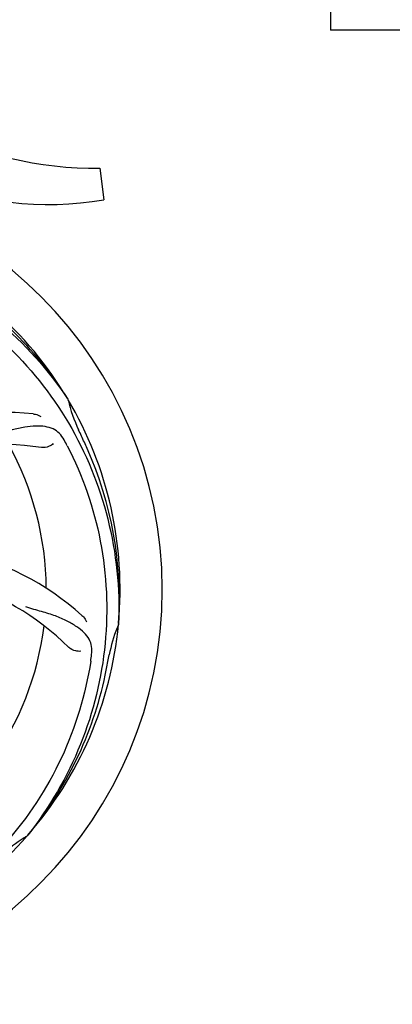
# Model space of a CAD drawing. Units: millimetres. Extents: x 28587 to 38787, y -3878 to 1938.
# Drawn here: x 31156 to 31252, y 444 to 696 of the extents above; entities that cross this region are included whole.
import ezdxf

# ---------------------------------------------------------------- set-up
doc = ezdxf.new("R2010")
doc.units = ezdxf.units.MM

msp = doc.modelspace()

# ---------------------------------------------------------------- linework, layer by layer
for p, q in [((31235.94, 1098.11), (31235.94, 693.11)), ((31257.94, 693.11), (31235.94, 693.11)), ((31176.97, 657.8), (31178.05, 649.74)), ((31168.78, 598.82), (31168.91, 598.62)), ((31181.78, 541.42), (31181.77, 541.18)), ((31158.56, 487.33), (31158.42, 487.14))]:
    msp.add_line(p, q)
for centre, radius, start, end in [((31176.03, 753.27), 95.47, 242.7866, 270.5638), ((31086.94, 550.11), 106, 270.3322, 89.6678), ((31163.95, 731.17), 82.64, 246.4137, 279.8279), ((31086.94, 550.11), 95.24, 30.766, 66.6079), ((31088.82, 548.31), 94.59, 32.28, 60.0931), ((31086.94, 550.11), 95.24, 354.766, 30.6079), ((31202.6, 605.92), 34.47, 192.2574, 205.7674), ((31152.71, 525.39), 70, 84.0566, 143.2752), ((31086.94, 550.11), 93.95, 24.6963, 25.7582), ((30853.31, 442.68), 351.1, 24.1224, 24.6945), ((31151.81, 518.19), 69, 81.4682, 138.0184), ((31086.94, 550.11), 76.34, 0.2607, 29.0406), ((31031.22, 515.66), 154.79, 27.3764, 28.0196), ((31087.4, 547.55), 94.59, 356.28, 24.0932), ((31125.62, 491.45), 70, 48.0566, 107.2752), ((31120.66, 486.16), 69, 45.4682, 102.0184), ((31086.94, 550.11), 95.24, 318.766, 354.6079), ((31212.4, 527.64), 33.48, 156.1995, 157.7196), ((31086.94, 550.11), 76.34, 324.2607, 353.0406), ((31213.4, 527.26), 34.55, 157.7531, 169.7572), ((31021.61, 554.99), 154.79, 351.3764, 352.0196), ((30834.79, 600.52), 351.1, 348.1224, 348.6945), ((31086.94, 550.11), 93.95, 348.6963, 349.7582), ((31085.82, 547.77), 94.59, 320.28, 348.0932), ((31086.94, 550.11), 95.24, 282.766, 318.6079), ((31175.82, 457.29), 34.55, 121.7531, 133.7572), ((31175.24, 458.19), 33.48, 120.1995, 121.7196)]:
    msp.add_arc(centre, radius, start, end)
for points, knots in [([(31077.27, 639.18), (31085.75, 640.58), (31103.33, 640.91), (31128.88, 633.89), (31151.73, 619.76), (31163.8, 606.28), (31168.78, 598.82)], [0, 0, 0, 0, 0.244703, 0.492965, 0.744714, 1, 1, 1, 1]), ([(31131.47, 627.86), (31139.15, 624), (31153.58, 613.94), (31170.12, 593.24), (31180.3, 568.37), (31182.14, 550.37), (31181.78, 541.42)], [0, 0, 0, 0, 0.244703, 0.492965, 0.744714, 1, 1, 1, 1]), ([(31159.96, 595.01), (31160.14, 594.99), (31160.82, 594.88), (31161.47, 594.64), (31161.89, 594.38)], [0, 0, 0, 0, 0.271836, 1, 1, 1, 1]), ([(31167.86, 588.37), (31167.53, 588.99), (31166.75, 590.11), (31165.03, 591.29), (31162.93, 591.87), (31160.48, 591.93), (31157.64, 591.62), (31155.05, 591.07), (31152.82, 590.38), (31150.35, 589.46), (31148.44, 588.75), (31147.1, 588.37)], [0, 0, 0, 0, 0.092716, 0.179117, 0.271424, 0.378103, 0.503836, 0.649603, 0.729702, 0.814686, 1, 1, 1, 1]), ([(31168.67, 586.83), (31172.62, 579.2), (31178.37, 562.58), (31179.58, 536.11), (31173.21, 510.01), (31164.12, 494.37), (31158.56, 487.33)], [0, 0, 0, 0, 0.244703, 0.492965, 0.744714, 1, 1, 1, 1]), ([(31165.09, 587.42), (31164.8, 587.12), (31163.84, 586.54), (31162.71, 586.33), (31162.05, 586.43)], [0, 0, 0, 0, 0.388616, 1, 1, 1, 1]), ([(31174.9, 533.5), (31175, 534.19), (31175.02, 535.57), (31174.33, 537.53), (31172.96, 539.23), (31171.02, 540.72), (31168.54, 542.13), (31166.13, 543.22), (31163.91, 543.97), (31161.38, 544.67), (31159.42, 545.23), (31158.11, 545.7)], [0, 0, 0, 0, 0.092727, 0.179138, 0.27145, 0.378129, 0.50386, 0.649625, 0.729722, 0.814701, 1, 1, 1, 1]), ([(31172.41, 543.52), (31172.55, 543.39), (31173.03, 542.91), (31173.41, 542.33), (31173.61, 541.87)], [0, 0, 0, 0, 0.271837, 1, 1, 1, 1]), ([(31172.1, 534.36), (31171.68, 534.29), (31170.57, 534.38), (31169.53, 534.88), (31169.05, 535.35)], [0, 0, 0, 0, 0.388617, 1, 1, 1, 1]), ([(31174.65, 531.78), (31173.36, 523.29), (31168.24, 506.46), (31153.67, 484.33), (31133.16, 466.96), (31116.62, 459.65), (31107.99, 457.22)], [0, 0, 0, 0, 0.244703, 0.492965, 0.744714, 1, 1, 1, 1])]:
    msp.add_open_spline(points, degree=3, knots=knots)

doc.saveas('drawing.dxf')
